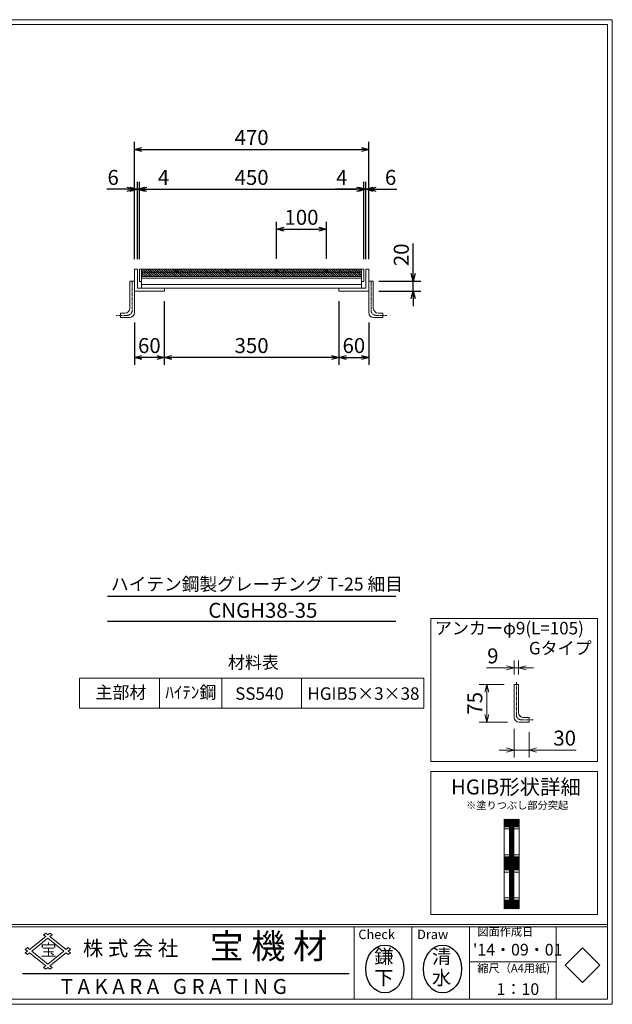
# Model space of a CAD drawing. Units: millimetres. Extents: x 0 to 2790, y 0 to 1973.
# Drawn here: x 1601 to 2790, y 0 to 1973 of the extents above; entities that cross this region are included whole.
import ezdxf

# ---------------------------------------------------------------- set-up
doc = ezdxf.new("R2010")
doc.units = ezdxf.units.MM
doc.linetypes.add('CENTER', pattern=[10, 6.25, -1.25, 1.25, -1.25])
for name, color, linetype, lineweight in [('エンボス', 4, 'Continuous', 5), ('中心線', 1, 'CENTER', 5), ('受け枠', 3, 'Continuous', 9), ('寸法線', 2, 'Continuous', 9), ('本体', 7, 'Continuous', 13), ('枠寸法', 31, 'Continuous', 9)]:
    doc.layers.add(name, color=color, linetype=linetype, lineweight=lineweight)
doc.layers.add('外枠', color=7, linetype='Continuous')
doc.dimstyles.new('ISO-25', dxfattribs={"dimscale": 10, "dimtxt": 3, "dimasz": 1.5, "dimexe": 1.5, "dimexo": 2, "dimgap": 0.5, "dimtad": 1, "dimdsep": 46, "dimtxsty": 'Standard', "dimblk": 'OPEN30', "dimcen": 2.5, "dimadec": 0, "dimazin": 0, "dimtfac": 1, "dimtmove": 0, "dimatfit": 0, "dimldrblk": 'OPEN30', "dimfxl": 1, "dimarcsym": 0})
pattern_1 = [(45, (2467.8018, 82.2953), (-1.122532, 1.122532), [])]

# ---------------------------------------------------------------- blocks, each defined once
blk = doc.blocks.new('_Open30')
at = {"color": 0, "linetype": 'ByBlock', "lineweight": -2}
for p, q in [((-1, 0.27), (0, 0)), ((0, 0), (-1, -0.27)), ((0, 0), (-1, 0))]:
    blk.add_line(p, q, dxfattribs=at)
blk = doc.blocks.new('*D4')
at = {"layer": 'Defpoints', "color": 0, "linetype": 'Continuous'}
for p in [(2291.3, 1633.3), (1841.3, 1473.3), (2291.3, 1473.3)]:
    blk.add_point(p, dxfattribs=at)
at = {"layer": '寸法線', "color": 0, "linetype": 'Continuous', "lineweight": -2}
for p, q in [((1841.3, 1493.3), (1841.3, 1648.3)), ((2291.3, 1493.3), (2291.3, 1648.3)), ((1856.3, 1633.3), (2276.3, 1633.3))]:
    blk.add_line(p, q, dxfattribs=at)
at = {"layer": '寸法線', "color": 0, "linetype": 'Continuous', "lineweight": -2, "xscale": 15, "yscale": 15, "zscale": 15, "rotation": 180}
blk.add_blockref('_Open30', (1841.3, 1633.3), dxfattribs=at)
at = {"layer": '寸法線', "color": 0, "linetype": 'Continuous', "lineweight": -2, "xscale": 15, "yscale": 15, "zscale": 15}
blk.add_blockref('_Open30', (2291.3, 1633.3), dxfattribs=at)
at = {"layer": '寸法線', "color": 0, "linetype": 'Continuous', "insert": (2066.3, 1653.3), "char_height": 30, "attachment_point": 5}
blk.add_mtext('450', dxfattribs=at)
blk = doc.blocks.new('*D5')
at = {"layer": 'Defpoints', "color": 0, "linetype": 'Continuous'}
for p in [(2301.3, 1713.3), (1831.3, 1473.3), (2301.3, 1473.3)]:
    blk.add_point(p, dxfattribs=at)
at = {"layer": '枠寸法', "color": 0, "linetype": 'Continuous', "lineweight": -2}
for p, q in [((1831.3, 1493.3), (1831.3, 1728.3)), ((2301.3, 1493.3), (2301.3, 1728.3)), ((1846.3, 1713.3), (2286.3, 1713.3))]:
    blk.add_line(p, q, dxfattribs=at)
at = {"layer": '枠寸法', "color": 0, "linetype": 'Continuous', "lineweight": -2, "xscale": 15, "yscale": 15, "zscale": 15, "rotation": 180}
blk.add_blockref('_Open30', (1831.3, 1713.3), dxfattribs=at)
at = {"layer": '枠寸法', "color": 0, "linetype": 'Continuous', "lineweight": -2, "xscale": 15, "yscale": 15, "zscale": 15}
blk.add_blockref('_Open30', (2301.3, 1713.3), dxfattribs=at)
at = {"layer": '枠寸法', "color": 0, "linetype": 'Continuous', "insert": (2066.3, 1733.3), "char_height": 30, "attachment_point": 5}
blk.add_mtext('470', dxfattribs=at)
blk = doc.blocks.new('*D6')
at = {"layer": 'Defpoints', "color": 0, "linetype": 'Continuous'}
for p in [(1891.3, 1429.3), (2241.3, 1429.3), (1891.3, 1296.3)]:
    blk.add_point(p, dxfattribs=at)
at = {"layer": '枠寸法', "color": 0, "linetype": 'Continuous', "lineweight": -2}
for p, q in [((1891.3, 1409.3), (1891.3, 1281.3)), ((2241.3, 1409.3), (2241.3, 1281.3)), ((2226.3, 1296.3), (1906.3, 1296.3))]:
    blk.add_line(p, q, dxfattribs=at)
at = {"layer": '枠寸法', "color": 0, "linetype": 'Continuous', "lineweight": -2, "xscale": 15, "yscale": 15, "zscale": 15, "rotation": 180}
blk.add_blockref('_Open30', (1891.3, 1296.3), dxfattribs=at)
at = {"layer": '枠寸法', "color": 0, "linetype": 'Continuous', "lineweight": -2, "xscale": 15, "yscale": 15, "zscale": 15}
blk.add_blockref('_Open30', (2241.3, 1296.3), dxfattribs=at)
at = {"layer": '枠寸法', "color": 0, "linetype": 'Continuous', "insert": (2066.3, 1316.3), "char_height": 30, "attachment_point": 5}
blk.add_mtext('350', dxfattribs=at)
blk = doc.blocks.new('*D7')
at = {"layer": 'Defpoints', "color": 0, "linetype": 'Continuous'}
for p in [(1891.3, 1429.3), (1831.3, 1386.2), (1831.3, 1296.3)]:
    blk.add_point(p, dxfattribs=at)
at = {"layer": '枠寸法', "color": 0, "linetype": 'Continuous', "lineweight": -2}
for p, q in [((1891.3, 1409.3), (1891.3, 1281.3)), ((1831.3, 1366.2), (1831.3, 1281.3)), ((1876.3, 1296.3), (1846.3, 1296.3))]:
    blk.add_line(p, q, dxfattribs=at)
at = {"layer": '枠寸法', "color": 0, "linetype": 'Continuous', "lineweight": -2, "xscale": 15, "yscale": 15, "zscale": 15, "rotation": 180}
blk.add_blockref('_Open30', (1831.3, 1296.3), dxfattribs=at)
at = {"layer": '枠寸法', "color": 0, "linetype": 'Continuous', "lineweight": -2, "xscale": 15, "yscale": 15, "zscale": 15}
blk.add_blockref('_Open30', (1891.3, 1296.3), dxfattribs=at)
at = {"layer": '枠寸法', "color": 0, "linetype": 'Continuous', "insert": (1861.3, 1316.3), "char_height": 30, "attachment_point": 5}
blk.add_mtext('60', dxfattribs=at)
blk = doc.blocks.new('*D8')
at = {"layer": 'Defpoints', "color": 0, "linetype": 'Continuous'}
for p in [(2216.3, 1553.3), (2116.3, 1474.3), (2216.3, 1474.3)]:
    blk.add_point(p, dxfattribs=at)
at = {"layer": '寸法線', "color": 0, "linetype": 'Continuous', "lineweight": -2}
for p, q in [((2116.3, 1494.3), (2116.3, 1568.3)), ((2216.3, 1494.3), (2216.3, 1568.3)), ((2131.3, 1553.3), (2201.3, 1553.3))]:
    blk.add_line(p, q, dxfattribs=at)
at = {"layer": '寸法線', "color": 0, "linetype": 'Continuous', "lineweight": -2, "xscale": 15, "yscale": 15, "zscale": 15, "rotation": 180}
blk.add_blockref('_Open30', (2116.3, 1553.3), dxfattribs=at)
at = {"layer": '寸法線', "color": 0, "linetype": 'Continuous', "lineweight": -2, "xscale": 15, "yscale": 15, "zscale": 15}
blk.add_blockref('_Open30', (2216.3, 1553.3), dxfattribs=at)
at = {"layer": '寸法線', "color": 0, "linetype": 'Continuous', "insert": (2166.3, 1573.3), "char_height": 30, "attachment_point": 5}
blk.add_mtext('100', dxfattribs=at)
blk = doc.blocks.new('*D9')
at = {"layer": 'Defpoints', "color": 0, "linetype": 'Continuous'}
for p in [(2295.3, 1633.3), (2295.3, 1473.3), (2301.3, 1473.3)]:
    blk.add_point(p, dxfattribs=at)
at = {"layer": '枠寸法', "color": 0, "linetype": 'Continuous', "lineweight": -2}
for p, q in [((2295.3, 1493.3), (2295.3, 1648.3)), ((2301.3, 1493.3), (2301.3, 1648.3)), ((2280.3, 1633.3), (2265.3, 1633.3)), ((2295.3, 1633.3), (2301.3, 1633.3)), ((2316.3, 1633.3), (2357.6, 1633.3))]:
    blk.add_line(p, q, dxfattribs=at)
at = {"layer": '枠寸法', "color": 0, "linetype": 'Continuous', "lineweight": -2, "xscale": 15, "yscale": 15, "zscale": 15}
blk.add_blockref('_Open30', (2295.3, 1633.3), dxfattribs=at)
at = {"layer": '枠寸法', "color": 0, "linetype": 'Continuous', "lineweight": -2, "xscale": 15, "yscale": 15, "zscale": 15, "rotation": 180}
blk.add_blockref('_Open30', (2301.3, 1633.3), dxfattribs=at)
at = {"layer": '枠寸法', "color": 0, "linetype": 'Continuous', "insert": (2345, 1653.3), "char_height": 30, "attachment_point": 5}
blk.add_mtext('6', dxfattribs=at)
blk = doc.blocks.new('*D10')
at = {"layer": 'Defpoints', "color": 0, "linetype": 'Continuous'}
for p in [(2291.3, 1633.3), (2291.3, 1473.3), (2295.3, 1473.3)]:
    blk.add_point(p, dxfattribs=at)
at = {"layer": '枠寸法', "color": 0, "linetype": 'Continuous', "lineweight": -2}
for p, q in [((2291.3, 1493.3), (2291.3, 1648.3)), ((2295.3, 1493.3), (2295.3, 1648.3)), ((2276.3, 1633.3), (2233.6, 1633.3)), ((2295.3, 1633.3), (2291.3, 1633.3)), ((2310.3, 1633.3), (2325.3, 1633.3))]:
    blk.add_line(p, q, dxfattribs=at)
at = {"layer": '枠寸法', "color": 0, "linetype": 'Continuous', "lineweight": -2, "xscale": 15, "yscale": 15, "zscale": 15}
blk.add_blockref('_Open30', (2291.3, 1633.3), dxfattribs=at)
at = {"layer": '枠寸法', "color": 0, "linetype": 'Continuous', "lineweight": -2, "xscale": 15, "yscale": 15, "zscale": 15, "rotation": 180}
blk.add_blockref('_Open30', (2295.3, 1633.3), dxfattribs=at)
at = {"layer": '枠寸法', "color": 0, "linetype": 'Continuous', "insert": (2247.1, 1653.3), "char_height": 30, "attachment_point": 5}
blk.add_mtext('4', dxfattribs=at)
blk = doc.blocks.new('*D11')
at = {"layer": 'Defpoints', "color": 0, "linetype": 'Continuous'}
for p in [(1831.3, 1633.3), (1831.3, 1473.3), (1837.3, 1473.3)]:
    blk.add_point(p, dxfattribs=at)
at = {"layer": '枠寸法', "color": 0, "linetype": 'Continuous', "lineweight": -2}
for p, q in [((1831.3, 1493.3), (1831.3, 1648.3)), ((1837.3, 1493.3), (1837.3, 1648.3)), ((1816.3, 1633.3), (1776.1, 1633.3)), ((1837.3, 1633.3), (1831.3, 1633.3)), ((1852.3, 1633.3), (1867.3, 1633.3))]:
    blk.add_line(p, q, dxfattribs=at)
at = {"layer": '枠寸法', "color": 0, "linetype": 'Continuous', "lineweight": -2, "xscale": 15, "yscale": 15, "zscale": 15}
blk.add_blockref('_Open30', (1831.3, 1633.3), dxfattribs=at)
at = {"layer": '枠寸法', "color": 0, "linetype": 'Continuous', "lineweight": -2, "xscale": 15, "yscale": 15, "zscale": 15, "rotation": 180}
blk.add_blockref('_Open30', (1837.3, 1633.3), dxfattribs=at)
at = {"layer": '枠寸法', "color": 0, "linetype": 'Continuous', "insert": (1788.7, 1653.3), "char_height": 30, "attachment_point": 5}
blk.add_mtext('6', dxfattribs=at)
blk = doc.blocks.new('*D12')
at = {"layer": 'Defpoints', "color": 0, "linetype": 'Continuous'}
for p in [(1837.3, 1633.3), (1837.3, 1473.3), (1841.3, 1473.3)]:
    blk.add_point(p, dxfattribs=at)
at = {"layer": '枠寸法', "color": 0, "linetype": 'Continuous', "lineweight": -2}
for p, q in [((1837.3, 1493.3), (1837.3, 1648.3)), ((1841.3, 1493.3), (1841.3, 1648.3)), ((1822.3, 1633.3), (1807.3, 1633.3)), ((1837.3, 1633.3), (1841.3, 1633.3)), ((1856.3, 1633.3), (1903, 1633.3))]:
    blk.add_line(p, q, dxfattribs=at)
at = {"layer": '枠寸法', "color": 0, "linetype": 'Continuous', "lineweight": -2, "xscale": 15, "yscale": 15, "zscale": 15}
blk.add_blockref('_Open30', (1837.3, 1633.3), dxfattribs=at)
at = {"layer": '枠寸法', "color": 0, "linetype": 'Continuous', "lineweight": -2, "xscale": 15, "yscale": 15, "zscale": 15, "rotation": 180}
blk.add_blockref('_Open30', (1841.3, 1633.3), dxfattribs=at)
at = {"layer": '枠寸法', "color": 0, "linetype": 'Continuous', "insert": (1889.6, 1653.3), "char_height": 30, "attachment_point": 5}
blk.add_mtext('4', dxfattribs=at)
blk = doc.blocks.new('*D14')
at = {"layer": 'Defpoints', "color": 0, "linetype": 'Continuous'}
for p in [(2241.3, 1429.3), (2301.3, 1386.2), (2301.3, 1296.3)]:
    blk.add_point(p, dxfattribs=at)
at = {"layer": '枠寸法', "color": 0, "linetype": 'Continuous', "lineweight": -2}
for p, q in [((2241.3, 1409.3), (2241.3, 1281.3)), ((2301.3, 1366.2), (2301.3, 1281.3)), ((2256.3, 1296.3), (2286.3, 1296.3))]:
    blk.add_line(p, q, dxfattribs=at)
at = {"layer": '枠寸法', "color": 0, "linetype": 'Continuous', "lineweight": -2, "xscale": 15, "yscale": 15, "zscale": 15, "rotation": 180}
blk.add_blockref('_Open30', (2241.3, 1296.3), dxfattribs=at)
at = {"layer": '枠寸法', "color": 0, "linetype": 'Continuous', "lineweight": -2, "xscale": 15, "yscale": 15, "zscale": 15}
blk.add_blockref('_Open30', (2301.3, 1296.3), dxfattribs=at)
at = {"layer": '枠寸法', "color": 0, "linetype": 'Continuous', "insert": (2271.3, 1316.3), "char_height": 30, "attachment_point": 5}
blk.add_mtext('60', dxfattribs=at)
blk = doc.blocks.new('*D18')
at = {"layer": 'Defpoints', "color": 0, "ltscale": 3}
for p in [(2301.3, 1449.3), (2390.3, 1449.3), (2301.3, 1429.3)]:
    blk.add_point(p, dxfattribs=at)
at = {"layer": '枠寸法', "color": 0, "lineweight": -2, "ltscale": 3}
for p, q in [((2390.3, 1464.3), (2390.3, 1524.9)), ((2321.3, 1449.3), (2405.3, 1449.3)), ((2390.3, 1429.3), (2390.3, 1449.3)), ((2321.3, 1429.3), (2405.3, 1429.3)), ((2390.3, 1414.3), (2390.3, 1399.3))]:
    blk.add_line(p, q, dxfattribs=at)
at = {"layer": '枠寸法', "color": 0, "lineweight": -2, "ltscale": 3, "xscale": 15, "yscale": 15, "zscale": 15}
for p, rotation in [((2390.3, 1449.3), 270), ((2390.3, 1429.3), 90)]:
    blk.add_blockref('_Open30', p, dxfattribs=dict(at, rotation=rotation))
at = {"layer": '枠寸法', "color": 0, "ltscale": 3, "insert": (2370.3, 1502.1), "char_height": 30, "attachment_point": 5, "rotation": 90}
blk.add_mtext('20', dxfattribs=at)
blk = doc.blocks.new('*D20')
at = {"layer": 'Defpoints', "color": 0, "ltscale": 3}
for p in [(166.8, 85.8), (196.8, 79.3), (196.8, 23.3)]:
    blk.add_point(p, dxfattribs=at)
at = {"layer": '寸法線', "color": 0, "lineweight": -2, "ltscale": 3}
for p, q in [((166.8, 65.8), (166.8, 8.3)), ((196.8, 59.3), (196.8, 8.3)), ((151.8, 23.3), (136.8, 23.3)), ((166.8, 23.3), (196.8, 23.3)), ((211.8, 23.3), (291.1, 23.3))]:
    blk.add_line(p, q, dxfattribs=at)
at = {"layer": '寸法線', "color": 0, "lineweight": -2, "ltscale": 3, "xscale": 15, "yscale": 15, "zscale": 15}
blk.add_blockref('_Open30', (166.8, 23.3), dxfattribs=at)
at = {"layer": '寸法線', "color": 0, "lineweight": -2, "ltscale": 3, "xscale": 15, "yscale": 15, "zscale": 15, "rotation": 180}
blk.add_blockref('_Open30', (196.8, 23.3), dxfattribs=at)
at = {"layer": '寸法線', "color": 0, "ltscale": 3, "insert": (268.2, 43.3), "char_height": 30, "attachment_point": 5}
blk.add_mtext('30', dxfattribs=at)
blk = doc.blocks.new('*D21')
at = {"layer": 'Defpoints', "color": 0, "ltscale": 3}
for p in [(166.8, 188), (166.8, 154.3), (175.8, 154.3)]:
    blk.add_point(p, dxfattribs=at)
at = {"layer": '寸法線', "color": 0, "lineweight": -2, "ltscale": 3}
for p, q in [((166.8, 174.3), (166.8, 203)), ((175.8, 174.3), (175.8, 203)), ((151.8, 188), (111.6, 188)), ((175.8, 188), (166.8, 188)), ((190.8, 188), (205.8, 188))]:
    blk.add_line(p, q, dxfattribs=at)
at = {"layer": '寸法線', "color": 0, "lineweight": -2, "ltscale": 3, "xscale": 15, "yscale": 15, "zscale": 15}
blk.add_blockref('_Open30', (166.8, 188), dxfattribs=at)
at = {"layer": '寸法線', "color": 0, "lineweight": -2, "ltscale": 3, "xscale": 15, "yscale": 15, "zscale": 15, "rotation": 180}
blk.add_blockref('_Open30', (175.8, 188), dxfattribs=at)
at = {"layer": '寸法線', "color": 0, "ltscale": 3, "insert": (124.2, 208), "char_height": 30, "attachment_point": 5}
blk.add_mtext('9', dxfattribs=at)
blk = doc.blocks.new('*D22')
at = {"layer": 'Defpoints', "color": 0, "ltscale": 3}
for p in [(111.9, 154.3), (166.8, 154.3), (173.3, 79.3)]:
    blk.add_point(p, dxfattribs=at)
at = {"layer": '寸法線', "color": 0, "lineweight": -2, "ltscale": 3}
for p, q in [((146.8, 154.3), (96.9, 154.3)), ((111.9, 94.3), (111.9, 139.3)), ((153.3, 79.3), (96.9, 79.3))]:
    blk.add_line(p, q, dxfattribs=at)
at = {"layer": '寸法線', "color": 0, "lineweight": -2, "ltscale": 3, "xscale": 15, "yscale": 15, "zscale": 15}
for p, rotation in [((111.9, 154.3), 90), ((111.9, 79.3), 270)]:
    blk.add_blockref('_Open30', p, dxfattribs=dict(at, rotation=rotation))
at = {"layer": '寸法線', "color": 0, "ltscale": 3, "insert": (91.9, 116.8), "char_height": 30, "attachment_point": 5, "rotation": 90}
blk.add_mtext('75', dxfattribs=at)
blk = doc.blocks.new('φ6')
at = {"layer": '中心線'}
for p, q in [((-1, 0), (7, 0)), ((3, -4), (3, 4))]:
    blk.add_line(p, q, dxfattribs=at)
at = {"layer": '本体', "ltscale": 3}
blk.add_circle((3, 0), 3, dxfattribs=at)
blk = doc.blocks.new('清水')
at = {"layer": '外枠', "linetype": 'Continuous'}
blk.add_ellipse((61.7, -84.6), major_axis=(0, -47.9), ratio=0.8, dxfattribs=at)
at = {"layer": '外枠', "linetype": 'Continuous', "char_height": 28.175, "width": 43.853, "attachment_point": 1}
for s, insert in [('{\\fHG正楷書体-PRO|b0|i0|c128|p65;清}', (40.6, -45.6)), ('{\\fHG正楷書体-PRO|b0|i0|c128|p65;水}', (40.6, -88.1))]:
    blk.add_mtext(s, dxfattribs=dict(at, insert=insert))
blk = doc.blocks.new('通し枠H50以下詳細')
at = {"layer": '受け枠', "color": 7, "linetype": 'CENTER'}
for p, q in [((171.291, 159.436), (171.291, 93.7)), ((181.191, 83.8), (205.041, 83.8))]:
    blk.add_line(p, q, dxfattribs=at)
at = {"layer": '受け枠', "color": 7}
for p, q in [((166.791, 154.3), (166.791, 89.2)), ((175.791, 154.3), (166.791, 154.3)), ((175.791, 98.2), (175.791, 154.3)), ((176.691, 79.3), (196.791, 79.3)), ((196.791, 88.3), (185.691, 88.3)), ((196.791, 88.3), (196.791, 79.3))]:
    blk.add_line(p, q, dxfattribs=at)
for centre in [(176.691, 89.2), (185.691, 98.2)]:
    blk.add_arc(centre, 9.9, 180, 270, dxfattribs=at)
at = {"layer": '受け枠', "color": 7, "linetype": 'CENTER'}
blk.add_arc((181.191, 93.7), 9.9, 180, 270, dxfattribs=at)
at = {"layer": '寸法線', "color": 7, "ltscale": 3}
blk.add_lwpolyline([(0, 286.82), (334.32, 286.82), (334.32, 0), (0, 0)], close=True, dxfattribs=at)
at = {"layer": '外枠', "color": 7, "linetype": 'Continuous', "lineweight": 9, "ltscale": 100, "char_height": 25, "attachment_point": 1}
for s, insert, width in [('アンカーφ9(L=105)', (8.084, 280.031), 1015.1375), ('Gタイプ', (196.493, 239.968), 111.4599)]:
    blk.add_mtext(s, dxfattribs=dict(at, insert=insert, width=width))
at = {"layer": '寸法線', "color": 7, "ltscale": 3}
dim = blk.add_linear_dim(base=(166.791, 188.02), p1=(175.791, 154.3), p2=(166.791, 154.3), dimstyle='ISO-25', dxfattribs=at)
dim.commit()
dim.dimension.update_dxf_attribs({"geometry": '*D21', "text_midpoint": (124.177, 208.02)})
dim = blk.add_linear_dim(base=(111.889, 154.3), p1=(173.291, 79.3), p2=(166.791, 154.3), angle=90, dimstyle='ISO-25', dxfattribs=at)
dim.commit()
dim.dimension.update_dxf_attribs({"geometry": '*D22', "text_midpoint": (91.889, 116.8)})
dim = blk.add_linear_dim(base=(196.791, 23.331), p1=(166.791, 85.8), p2=(196.791, 79.3), dimstyle='ISO-25', dxfattribs=at)
dim.commit()
dim.dimension.update_dxf_attribs({"geometry": '*D20', "text_midpoint": (268.22, 23.331), "dimtype": 160})

msp = doc.modelspace()

# ---------------------------------------------------------------- hatches: boundary and pattern name
at = {"layer": 'エンボス', "ltscale": 3}
h = msp.add_hatch(dxfattribs=at)
h.set_pattern_fill('ANSI31', color=256, angle=-90)
h.set_pattern_definition([(315, (661.0822, 3549.5565), (2.245064, 2.245064), [])])
edge = h.paths.add_edge_path()
edge.add_line((2286.82, 1467.269), (2286.82, 1473.269))
edge.add_line((2286.82, 1473.269), (2191.32, 1473.269))
edge.add_arc((2191.32, 1470.269), 3, -90, 90, ccw=False)
edge.add_line((2191.32, 1467.269), (2286.82, 1467.269))
edge = h.paths.add_edge_path()
edge.add_arc((2191.32, 1470.269), 3, -270, -90, ccw=False)
edge.add_line((2191.32, 1473.269), (2091.32, 1473.269))
edge.add_arc((2091.32, 1470.269), 3, -90, 90, ccw=False)
edge.add_line((2091.32, 1467.269), (2191.32, 1467.269))
edge = h.paths.add_edge_path()
edge.add_arc((2091.32, 1470.269), 3, -90, 90)
edge.add_line((2091.32, 1473.269), (1845.82, 1473.269))
edge.add_line((1845.82, 1473.269), (1845.82, 1467.269))
edge.add_line((1845.82, 1467.269), (2091.32, 1467.269))
h.paths.add_polyline_path([(2286.82, 1458.269), (2286.82, 1467.269), (2191.32, 1467.269), (2091.32, 1467.269), (1845.82, 1467.269), (1845.82, 1458.269)])
edge = h.paths.add_edge_path()
edge.add_arc((2191.32, 1470.269), 3, -90, 270)
at = {"layer": 'エンボス', "linetype": 'Continuous'}
h = msp.add_hatch(dxfattribs=at)
h.set_pattern_fill('ANSI31', color=256, scale=0.5, style=0)
h.set_pattern_definition(pattern_1)
h.paths.add_polyline_path([(2583.177, 371.332), (2572.377, 371.332), (2572.377, 355.784), (2583.177, 355.784)])
h.paths.add_polyline_path([(2602.617, 371.332), (2591.817, 371.332), (2591.817, 355.784), (2602.617, 355.784)])
h.paths.add_polyline_path([(2602.617, 295.304), (2591.817, 295.304), (2591.817, 269.384), (2602.617, 269.384)])
h.paths.add_polyline_path([(2583.177, 295.304), (2572.377, 295.304), (2572.377, 269.384), (2583.177, 269.384)])
h.paths.add_polyline_path([(2583.177, 208.904), (2572.377, 208.904), (2572.377, 191.332), (2583.177, 191.332)])
h.paths.add_polyline_path([(2602.617, 208.904), (2591.817, 208.904), (2591.817, 191.332), (2602.617, 191.332)])
h = msp.add_hatch(dxfattribs=at)
h.set_pattern_fill('ANSI31', color=256, scale=0.5, style=0)
h.set_pattern_definition(pattern_1)
h.paths.add_polyline_path([(2591.817, 371.332), (2583.177, 371.332), (2583.177, 191.332), (2591.817, 191.332)])

# ---------------------------------------------------------------- linework, layer by layer
at = {"layer": 'エンボス', "lineweight": 0}
for p, q in [((2572.377, 371.332), (2572.377, 191.332)), ((2602.617, 371.332), (2602.617, 191.332))]:
    msp.add_line(p, q, dxfattribs=at)
at = {"layer": 'エンボス', "linetype": 'Continuous'}
for p, q in [((2572.377, 355.784), (2583.177, 355.784)), ((2583.177, 371.331), (2583.177, 191.332)), ((2591.817, 371.331), (2591.817, 191.332)), ((2591.817, 355.784), (2602.617, 355.784)), ((2572.377, 351.464), (2583.177, 351.464)), ((2591.817, 351.464), (2602.617, 351.464)), ((2572.377, 299.624), (2583.177, 299.624)), ((2591.817, 299.624), (2602.617, 299.624)), ((2572.377, 295.304), (2583.177, 295.304)), ((2591.817, 295.304), (2602.617, 295.304)), ((2572.377, 269.384), (2583.177, 269.384)), ((2572.377, 265.064), (2583.177, 265.064)), ((2591.817, 269.384), (2602.617, 269.384)), ((2591.817, 265.064), (2602.617, 265.064)), ((2572.377, 213.224), (2583.177, 213.224)), ((2572.377, 208.904), (2583.177, 208.904)), ((2591.817, 213.224), (2602.617, 213.224)), ((2591.817, 208.904), (2602.617, 208.904))]:
    msp.add_line(p, q, dxfattribs=at)
msp.add_lwpolyline([(2425.804, 466.338), (2760.12, 466.338), (2760.12, 180.095), (2425.804, 180.095)], close=True, dxfattribs=at)
at = {"layer": '受け枠'}
for p, q in [((1831.32, 1473.269), (1831.32, 1429.269)), ((1831.32, 1473.269), (1837.32, 1473.269)), ((1837.32, 1473.269), (1837.32, 1435.269)), ((2295.32, 1473.269), (2295.32, 1435.269)), ((2301.32, 1473.269), (2295.32, 1473.269)), ((2301.32, 1473.269), (2301.32, 1429.269)), ((1822.32, 1449.269), (1831.32, 1449.269)), ((2310.32, 1449.269), (2301.32, 1449.269)), ((1831.32, 1429.269), (1891.32, 1429.269)), ((1837.32, 1435.269), (1891.32, 1435.269)), ((1891.32, 1435.269), (1891.32, 1429.269)), ((2295.32, 1435.269), (2241.32, 1435.269)), ((2241.32, 1435.269), (2241.32, 1429.269)), ((2301.32, 1429.269), (2241.32, 1429.269)), ((1803.32, 1385.269), (1803.32, 1376.269)), ((2329.32, 1385.269), (2329.32, 1376.269))]:
    msp.add_line(p, q, dxfattribs=at)
at = {"layer": '受け枠', "ltscale": 3}
for p, q in [((1822.32, 1449.269), (1822.32, 1395.169)), ((1831.32, 1449.269), (1831.32, 1386.169)), ((2301.32, 1449.269), (2301.32, 1386.169)), ((2310.32, 1449.269), (2310.32, 1395.169)), ((1812.42, 1385.269), (1803.32, 1385.269)), ((2320.22, 1385.269), (2329.32, 1385.269)), ((1821.42, 1376.269), (1803.32, 1376.269)), ((2311.22, 1376.269), (2329.32, 1376.269))]:
    msp.add_line(p, q, dxfattribs=at)
at = {"layer": '受け枠', "linetype": 'CENTER'}
for p, q in [((1826.82, 1448.405), (1826.82, 1390.669)), ((2305.82, 1448.405), (2305.82, 1390.669)), ((1816.92, 1380.769), (1795.071, 1380.769)), ((2315.72, 1380.769), (2337.57, 1380.769))]:
    msp.add_line(p, q, dxfattribs=at)
at = {"layer": '受け枠', "ltscale": 3}
for centre, start, end in [((1812.42, 1395.169), 270, 0), ((1821.42, 1386.169), 270, 0), ((2311.22, 1386.169), 180, 270), ((2320.22, 1395.169), 180, 270)]:
    msp.add_arc(centre, 9.9, start, end, dxfattribs=at)
at = {"layer": '受け枠', "linetype": 'CENTER'}
for centre, start, end in [((1816.92, 1390.669), 270, 0), ((2315.72, 1390.669), 180, 270)]:
    msp.add_arc(centre, 9.9, start, end, dxfattribs=at)
at = {"layer": '外枠', "lineweight": 9, "ltscale": 80}
for p, q in [((2789.511, 1973.269), (0, 1973.269)), ((2789.511, 0), (2789.511, 1973.269)), ((0, 0), (2789.511, 0))]:
    msp.add_line(p, q, dxfattribs=at)
at = {"layer": '外枠', "lineweight": 9, "ltscale": 100}
for p, q in [((10, 1963.878), (2780.12, 1963.878)), ((2780.12, 1963.878), (2780.12, 10)), ((10, 10), (2780.12, 10))]:
    msp.add_line(p, q, dxfattribs=at)
at = {"layer": '外枠', "ltscale": 3}
for p, q in [((1777.547, 818.047), (2355.493, 818.047)), ((1777.148, 768.047), (2355.493, 768.047)), ((1607.072, 61.671), (2262.174, 61.671))]:
    msp.add_line(p, q, dxfattribs=at)
at = {"layer": '外枠', "linetype": 'Continuous', "lineweight": 9, "ltscale": 100}
for p, q in [((10, 160.095), (2780.12, 160.095)), ((10, 155.399), (2780.12, 155.399)), ((1653.436, 142.863), (1649.123, 139.412)), ((1649.123, 139.412), (1653.436, 135.961)), ((1653.436, 142.863), (1657.75, 139.412)), ((1662.064, 142.863), (1657.75, 139.412)), ((1662.064, 142.863), (1666.378, 139.412)), ((1666.378, 139.412), (1662.064, 135.961)), ((2271.731, 155.399), (2271.731, 10)), ((2387.386, 155.399), (2387.386, 10)), ((2503.04, 155.399), (2503.04, 10)), ((2676.662, 155.399), (2676.662, 10)), ((1653.436, 135.961), (1621.092, 110.085)), ((1657.75, 132.51), (1625.405, 106.634)), ((1657.75, 132.51), (1690.095, 106.634)), ((1662.064, 135.961), (1694.409, 110.085)), ((1616.778, 113.536), (1612.464, 110.085)), ((1616.778, 106.634), (1612.464, 110.085)), ((1616.778, 106.634), (1612.464, 103.183)), ((1616.778, 99.732), (1612.464, 103.183)), ((1621.092, 110.085), (1616.778, 113.536)), ((1621.092, 103.183), (1616.778, 99.732)), ((1653.436, 77.307), (1621.092, 103.183)), ((1657.75, 80.758), (1625.405, 106.634)), ((1690.095, 106.634), (1657.75, 80.758)), ((1694.409, 103.183), (1662.064, 77.307)), ((1698.723, 113.536), (1694.409, 110.085)), ((1694.409, 103.183), (1698.723, 99.732)), ((1698.723, 113.536), (1703.037, 110.085)), ((1703.037, 110.085), (1698.723, 106.634)), ((1698.723, 106.634), (1703.037, 103.183)), ((1703.037, 103.183), (1698.723, 99.732)), ((2729.64, 113.462), (2694.775, 78.597)), ((2764.504, 78.597), (2729.64, 113.462)), ((2676.662, 85.048), (2503.04, 85.048)), ((1653.436, 77.307), (1649.123, 73.856)), ((1653.436, 70.405), (1649.123, 73.856)), ((1657.75, 73.856), (1653.436, 70.405)), ((1662.064, 70.405), (1657.75, 73.856)), ((1666.378, 73.856), (1662.064, 77.307)), ((1666.378, 73.856), (1662.064, 70.405)), ((2694.775, 78.597), (2729.64, 43.733)), ((2729.64, 43.733), (2764.504, 78.597))]:
    msp.add_line(p, q, dxfattribs=at)
at = {"layer": '外枠', "linetype": 'Continuous'}
msp.add_ellipse((2333.411, 70.801), major_axis=(0, -47.859), ratio=0.8, dxfattribs=at)
at = {"layer": '本体'}
for p, q in [((2291.32, 1473.269), (1841.32, 1473.269)), ((1841.32, 1473.269), (1841.32, 1448.269)), ((1845.82, 1473.269), (1845.82, 1435.269)), ((2286.82, 1467.269), (1845.82, 1467.269)), ((2286.82, 1473.269), (2286.82, 1435.269)), ((2291.32, 1448.269), (2291.32, 1473.269)), ((1845.82, 1448.269), (1841.32, 1448.269)), ((2286.82, 1458.269), (1845.82, 1458.269)), ((2286.82, 1455.269), (1845.82, 1455.269)), ((2286.82, 1442.269), (1845.82, 1442.269)), ((2291.32, 1448.269), (2286.82, 1448.269)), ((2286.82, 1435.269), (1845.82, 1435.269))]:
    msp.add_line(p, q, dxfattribs=at)
at = {"layer": '本体', "ltscale": 3}
for p, q in [((1721.32, 653.596), (2411.32, 653.596)), ((1721.32, 653.596), (1721.32, 593.596)), ((1881.32, 653.596), (1881.32, 593.596)), ((2006.32, 653.596), (2006.32, 593.596)), ((2166.32, 653.596), (2166.32, 593.596)), ((2411.32, 653.596), (2411.32, 593.596)), ((1721.32, 593.596), (2411.32, 593.596))]:
    msp.add_line(p, q, dxfattribs=at)

# ---------------------------------------------------------------- block references
at = {"layer": '外枠', "ltscale": 3}
msp.add_blockref('清水', (2387.386, 155.399), dxfattribs=at)
at = {"layer": '寸法線', "ltscale": 3, "rotation": 270}
for p in [(1916.32, 1473.269), (2016.32, 1473.269), (2116.32, 1473.269), (2216.32, 1473.269)]:
    msp.add_blockref('φ6', p, dxfattribs=at)
at = {"layer": '枠寸法', "ltscale": 3}
msp.add_blockref('通し枠H50以下詳細', (2425.804, 486.338), dxfattribs=at)

# ---------------------------------------------------------------- texts
at = {"layer": 'エンボス', "linetype": 'Continuous'}
msp.add_text('HGIB形状詳細', height=30, dxfattribs=at).set_placement((2465.978, 420.598))
at = {"layer": 'エンボス', "linetype": 'Continuous', "insert": (2496.363, 406.368), "char_height": 15, "width": 256.2474, "attachment_point": 1}
msp.add_mtext('※塗りつぶし部分突起', dxfattribs=at)
at = {"layer": '外枠', "linetype": 'Continuous', "lineweight": 9, "ltscale": 100, "attachment_point": 1}
for s, insert, char_height, width in [('ハイテン鋼製グレーチング T-25 細目', (1784.336, 855.216), 26, 588.9064), ('\\A1;CNGH38-35', (1979.471, 804.583), 30, 299.60319), ('材料表', (2018.706, 697.736), 25, 1015.1375), ('主部材', (1753.157, 637.736), 25, 109.29135), ('ﾊｲﾃﾝ鋼', (1893.376, 637.736), 25, 207.8885), ('SS540', (2033.346, 635.261), 25, 100.75961), ('HGIB5×3×38', (2178.199, 635.261), 25, 237.55655), ('宝 機 材', (1982.247, 141.531), 50, 269.1378), ('Check', (2280.29, 149.513), 18.7831, 274.13809), ('Draw', (2398.035, 149.513), 18.7831, 274.13809), ('図面作成日', (2518.898, 153.73), 16.4352, 274.1381), ('{\\fＭＳ ゴシック|b0|i0|c128|p49;宝}', (1642.841, 120.818), 23.95394, 23.85059), ('株 式 会 社', (1728.021, 127.167), 30, 282.8297), ("'14・09・01", (2509.986, 121.221), 23.4788, 274.1381), ('縮尺（A4用紙)', (2518.898, 80.525), 16.4352, 274.1381), ('T A K A R A   G R A T I N G', (1683.622, 50.715), 30.00024, 539.48276), ('1：10', (2557.587, 42.242), 23.4788, 274.1381)]:
    msp.add_mtext(s, dxfattribs=dict(at, insert=insert, char_height=char_height, width=width))
at = {"layer": '外枠', "linetype": 'Continuous', "char_height": 28.17461, "width": 43.8527, "attachment_point": 1}
for s, insert in [('{\\fHGSeikaishotaiPRO|b0|i0|c128|p65;鎌}', (2312.284, 109.78)), ('{\\fHGSeikaishotaiPRO|b0|i0|c128|p65;下}', (2312.284, 67.25))]:
    msp.add_mtext(s, dxfattribs=dict(at, insert=insert))

# ---------------------------------------------------------------- dimensions: what is measured, and where the dimension line sits
at = {"layer": '寸法線', "linetype": 'Continuous'}
for base, p1, p2, picture, middle in [((2291.32, 1633.269), (1841.32, 1473.269), (2291.32, 1473.269), '*D4', (2066.32, 1653.269)), ((2216.32, 1553.269), (2116.32, 1474.269), (2216.32, 1474.269), '*D8', (2166.32, 1573.269))]:
    dim = msp.add_linear_dim(base=base, p1=p1, p2=p2, angle=180, dimstyle='ISO-25', dxfattribs=at)
    dim.commit()
    dim.dimension.update_dxf_attribs({"geometry": picture, "text_midpoint": middle})
at = {"layer": '枠寸法', "linetype": 'Continuous'}
for base, p1, p2, picture, middle in [((2301.32, 1713.269), (1831.32, 1473.269), (2301.32, 1473.269), '*D5', (2066.32, 1733.269)), ((1831.32, 1296.269), (1891.32, 1429.269), (1831.32, 1386.169), '*D7', (1861.32, 1316.269)), ((1891.32, 1296.269), (2241.32, 1429.269), (1891.32, 1429.269), '*D6', (2066.32, 1316.269))]:
    dim = msp.add_linear_dim(base=base, p1=p1, p2=p2, angle=180, dimstyle='ISO-25', dxfattribs=at)
    dim.commit()
    dim.dimension.update_dxf_attribs({"geometry": picture, "text_midpoint": middle})
for base, p1, p2, picture, middle in [((1831.32, 1633.269), (1837.32, 1473.269), (1831.32, 1473.269), '*D11', (1788.706, 1633.269)), ((1837.32, 1633.269), (1841.32, 1473.269), (1837.32, 1473.269), '*D12', (1889.59, 1633.269)), ((2291.32, 1633.269), (2295.32, 1473.269), (2291.32, 1473.269), '*D10', (2247.051, 1633.269)), ((2295.32, 1633.269), (2301.32, 1473.269), (2295.32, 1473.269), '*D9', (2345, 1633.269))]:
    dim = msp.add_linear_dim(base=base, p1=p1, p2=p2, dimstyle='ISO-25', dxfattribs=at)
    dim.commit()
    dim.dimension.update_dxf_attribs({"geometry": picture, "text_midpoint": middle, "dimtype": 160})
at = {"layer": '枠寸法', "ltscale": 3}
dim = msp.add_linear_dim(base=(2390.32, 1449.269), p1=(2301.32, 1429.269), p2=(2301.32, 1449.269), angle=270, dimstyle='ISO-25', dxfattribs=at)
dim.commit()
dim.dimension.update_dxf_attribs({"geometry": '*D18', "text_midpoint": (2370.32, 1502.086)})
at = {"layer": '枠寸法', "linetype": 'Continuous'}
dim = msp.add_linear_dim(base=(2301.32, 1296.269), p1=(2241.32, 1429.269), p2=(2301.32, 1386.169), dimstyle='ISO-25', dxfattribs=at)
dim.commit()
dim.dimension.update_dxf_attribs({"geometry": '*D14', "text_midpoint": (2271.32, 1316.269)})

doc.saveas('drawing.dxf')
